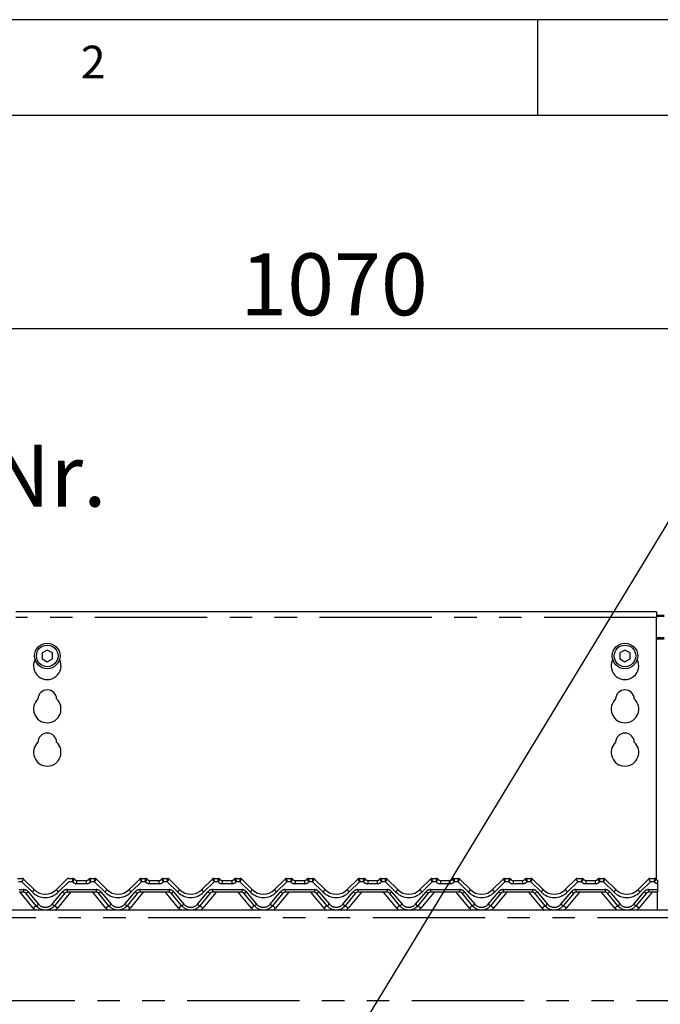
# Model space of a CAD drawing. Extents: x 5 to 415, y 5 to 292.
# Drawn here: x 81 to 117, y 236 to 292 of the extents above; entities that cross this region are included whole.
import ezdxf

# ---------------------------------------------------------------- set-up
doc = ezdxf.new("R2010")
doc.units = 0
doc.linetypes.add('PHANTOM', pattern=[12.7, 6.35, -1.27, 1.27, -1.27, 1.27, -1.27])
doc.layers.get('0').update_dxf_attribs({"linetype": 'CONTINUOUS'})
doc.layers.add('BEMAßUNG', color=96, linetype='CONTINUOUS')
doc.layers.add('SLD-0', color=179, linetype='CONTINUOUS')
doc.styles.add('SLDTEXTSTYLE0', font='TXT', dxfattribs={"width": 0.75})
doc.styles.add('SLDTEXTSTYLE2', font='TXT', dxfattribs={"width": 0.96})
doc.dimstyles.new('SLDDIMSTYLE0', dxfattribs={"dimtxt": 3.5, "dimasz": 3.302, "dimexe": 0, "dimexo": 0.0625, "dimgap": 0.875, "dimtad": 1, "dimdec": 0, "dimlfac": 12.5, "dimrnd": 1e-09, "dimzin": 12, "dimtxsty": 'SLDTEXTSTYLE0', "dimblk1": 'NONE', "dimblk2": 'NONE', "dimsah": 1, "dimcen": 0.09, "dimazin": 3, "dimtfac": 1, "dimtofl": 0, "dimtmove": 0, "dimatfit": 3, "dimtolj": 1, "dimtzin": 12})

# ---------------------------------------------------------------- blocks, each defined once
blk = doc.blocks.new('SW_NOTE_0')
at = {"layer": 'BEMAßUNG', "color": 0, "insert": (0, 56.4), "char_height": 43.75, "attachment_point": 1, "style": 'SLDTEXTSTYLE0'}
blk.add_mtext('Artikel Nr.', dxfattribs=at)
blk = doc.blocks.new('_D_4')
at = {"layer": 'BEMAßUNG'}
for p, q in [((39.16, 259.133), (39.16, 275.546)), ((158.049, 259.133), (158.049, 275.546)), ((39.16, 274.546), (158.049, 274.546))]:
    blk.add_line(p, q, dxfattribs=at)
for points in [[(39.16, 274.546), (42.462, 274.038), (42.462, 275.054)], [(158.049, 274.546), (154.747, 275.054), (154.747, 274.038)]]:
    blk.add_solid(points, dxfattribs=at)
at = {"layer": 'BEMAßUNG', "insert": (93.186, 278.795), "char_height": 3.5, "attachment_point": 1, "style": 'SLDTEXTSTYLE2'}
blk.add_mtext('1070', dxfattribs=at)
blk = doc.blocks.new('_NONE')

msp = doc.modelspace()

# ---------------------------------------------------------------- linework, layer by layer
at = {"layer": 'BEMAßUNG'}
msp.add_line((93.647, 224.57), (117.534, 263.834), dxfattribs=at)
at = {"layer": 'SLD-0', "color": 179, "linetype": 'CONTINUOUS'}
for p, q in [((415, 292), (5, 292)), ((110, 292), (110, 286.587)), ((410, 286.587), (9.567, 286.587)), ((116.716, 258.546), (80.493, 258.546)), ((116.716, 258.546), (116.716, 258.212)), ((116.716, 258.351), (117.16, 258.351)), ((116.716, 258.294), (117.16, 258.294)), ((116.716, 243.415), (116.716, 258.212)), ((82.271, 256.379), (81.982, 256.213)), ((81.982, 256.213), (81.982, 255.879)), ((82.56, 256.213), (82.271, 256.379)), ((82.56, 255.879), (82.56, 256.213)), ((114.938, 256.379), (114.649, 256.213)), ((114.649, 256.213), (114.649, 255.879)), ((115.227, 256.213), (114.938, 256.379)), ((115.227, 255.879), (115.227, 256.213)), ((81.982, 255.879), (82.271, 255.712)), ((82.271, 255.712), (82.56, 255.879)), ((114.649, 255.879), (114.938, 255.712)), ((114.938, 255.712), (115.227, 255.879)), ((80.596, 243.472), (80.857, 243.472)), ((80.936, 243.439), (81.532, 242.843)), ((80.936, 243.439), (80.936, 243.439)), ((82.789, 242.843), (83.385, 243.439)), ((83.385, 243.439), (83.385, 243.439)), ((83.463, 243.472), (83.724, 243.472)), ((83.947, 243.361), (84.485, 243.361)), ((84.707, 243.472), (84.968, 243.472)), ((85.047, 243.439), (85.643, 242.843)), ((85.047, 243.439), (85.047, 243.439)), ((86.9, 242.843), (87.496, 243.439)), ((87.496, 243.439), (87.496, 243.439)), ((87.574, 243.472), (87.836, 243.472)), ((88.058, 243.361), (88.596, 243.361)), ((88.818, 243.472), (89.079, 243.472)), ((89.158, 243.439), (89.754, 242.843)), ((89.158, 243.439), (89.158, 243.439)), ((91.011, 242.843), (91.607, 243.439)), ((91.607, 243.439), (91.607, 243.439)), ((91.685, 243.472), (91.947, 243.472)), ((92.169, 243.361), (92.707, 243.361)), ((92.929, 243.472), (93.19, 243.472)), ((93.269, 243.439), (93.865, 242.843)), ((93.269, 243.439), (93.269, 243.439)), ((95.122, 242.843), (95.718, 243.439)), ((95.796, 243.472), (96.058, 243.472)), ((96.28, 243.361), (96.818, 243.361)), ((97.04, 243.472), (97.301, 243.472)), ((97.38, 243.439), (97.976, 242.843)), ((97.38, 243.439), (97.38, 243.439)), ((99.233, 242.843), (99.829, 243.439)), ((99.908, 243.472), (100.169, 243.472)), ((100.391, 243.361), (100.929, 243.361)), ((101.151, 243.472), (101.413, 243.472)), ((101.491, 243.439), (102.087, 242.843)), ((101.491, 243.439), (101.491, 243.439)), ((103.344, 242.843), (103.94, 243.439)), ((104.019, 243.472), (104.28, 243.472)), ((104.502, 243.361), (105.04, 243.361)), ((105.262, 243.472), (105.524, 243.472)), ((105.602, 243.439), (106.198, 242.843)), ((105.602, 243.439), (105.602, 243.439)), ((107.455, 242.843), (108.051, 243.439)), ((108.13, 243.472), (108.391, 243.472)), ((108.613, 243.361), (109.151, 243.361)), ((109.374, 243.472), (109.635, 243.472)), ((109.713, 243.439), (110.309, 242.843)), ((109.713, 243.439), (109.713, 243.439)), ((111.566, 242.843), (112.162, 243.439)), ((112.241, 243.472), (112.502, 243.472)), ((112.724, 243.361), (113.262, 243.361)), ((113.485, 243.472), (113.746, 243.472)), ((113.824, 243.439), (114.42, 242.843)), ((113.824, 243.439), (113.824, 243.439)), ((115.677, 242.843), (116.273, 243.439)), ((116.352, 243.472), (116.613, 243.472)), ((116.77, 243.192), (116.77, 243.238)), ((116.77, 243.183), (116.77, 242.843)), ((80.932, 242.694), (80.684, 242.694)), ((81.649, 241.932), (81.06, 242.634)), ((83.26, 242.634), (82.671, 241.932)), ((85.043, 242.694), (83.388, 242.694)), ((85.76, 241.932), (85.171, 242.634)), ((87.371, 242.634), (86.782, 241.932)), ((89.155, 242.694), (87.499, 242.694)), ((89.872, 241.932), (89.282, 242.634)), ((91.482, 242.634), (90.893, 241.932)), ((93.266, 242.694), (91.61, 242.694)), ((93.983, 241.932), (93.393, 242.634)), ((95.593, 242.634), (95.004, 241.932)), ((97.377, 242.694), (95.721, 242.694)), ((98.094, 241.932), (97.504, 242.634)), ((99.705, 242.634), (99.115, 241.932)), ((101.488, 242.694), (99.832, 242.694)), ((102.205, 241.932), (101.616, 242.634)), ((103.816, 242.634), (103.226, 241.932)), ((105.599, 242.694), (103.943, 242.694)), ((106.316, 241.932), (105.727, 242.634)), ((107.927, 242.634), (107.337, 241.932)), ((109.71, 242.694), (108.054, 242.694)), ((110.427, 241.932), (109.838, 242.634)), ((112.038, 242.634), (111.449, 241.932)), ((113.821, 242.694), (112.166, 242.694)), ((114.538, 241.932), (113.949, 242.634)), ((116.149, 242.634), (115.56, 241.932)), ((116.77, 242.694), (116.277, 242.694)), ((116.77, 242.843), (116.77, 242.694)), ((116.77, 241.694), (116.77, 242.694)), ((39.382, 241.694), (157.827, 241.694))]:
    msp.add_line(p, q, dxfattribs=at)
at = {"layer": 'SLD-0', "color": 8, "linetype": 'PHANTOM'}
for p, q in [((116.716, 258.212), (80.493, 258.212)), ((117.16, 257.063), (116.716, 257.063)), ((116.716, 257.005), (117.16, 257.005)), ((80.834, 243.288), (80.637, 243.288)), ((81.414, 242.708), (80.834, 243.288)), ((80.857, 243.472), (80.857, 243.472)), ((80.857, 243.472), (80.857, 243.472)), ((83.486, 243.288), (82.906, 242.708)), ((83.463, 243.472), (83.463, 243.472)), ((83.463, 243.472), (83.463, 243.472)), ((83.698, 243.288), (83.486, 243.288)), ((83.724, 243.472), (83.724, 243.472)), ((83.947, 243.177), (83.947, 243.361)), ((84.485, 243.177), (83.947, 243.177)), ((84.485, 243.177), (84.485, 243.361)), ((84.707, 243.472), (84.707, 243.472)), ((84.945, 243.288), (84.733, 243.288)), ((85.525, 242.708), (84.945, 243.288)), ((84.968, 243.472), (84.968, 243.472)), ((84.968, 243.472), (84.968, 243.472)), ((87.597, 243.288), (87.018, 242.708)), ((87.574, 243.472), (87.574, 243.472)), ((87.574, 243.472), (87.574, 243.472)), ((87.809, 243.288), (87.597, 243.288)), ((87.836, 243.472), (87.836, 243.472)), ((88.058, 243.177), (88.058, 243.361)), ((88.596, 243.177), (88.058, 243.177)), ((88.596, 243.177), (88.596, 243.361)), ((88.818, 243.472), (88.818, 243.472)), ((89.056, 243.288), (88.844, 243.288)), ((89.636, 242.708), (89.056, 243.288)), ((89.079, 243.472), (89.079, 243.472)), ((89.079, 243.472), (89.079, 243.472)), ((91.708, 243.288), (91.129, 242.708)), ((91.685, 243.472), (91.685, 243.472)), ((91.685, 243.472), (91.685, 243.472)), ((91.92, 243.288), (91.708, 243.288)), ((91.947, 243.472), (91.947, 243.472)), ((92.169, 243.361), (92.169, 243.177)), ((92.707, 243.177), (92.169, 243.177)), ((92.707, 243.361), (92.707, 243.177)), ((92.929, 243.472), (92.929, 243.472)), ((93.167, 243.288), (92.955, 243.288)), ((93.747, 242.708), (93.167, 243.288)), ((93.19, 243.472), (93.19, 243.472)), ((93.19, 243.472), (93.19, 243.472)), ((95.82, 243.288), (95.24, 242.708)), ((95.796, 243.472), (95.796, 243.472)), ((95.796, 243.472), (95.796, 243.472)), ((96.031, 243.288), (95.82, 243.288)), ((96.058, 243.472), (96.058, 243.472)), ((96.28, 243.361), (96.28, 243.177)), ((96.818, 243.177), (96.28, 243.177)), ((96.818, 243.361), (96.818, 243.177)), ((97.04, 243.472), (97.04, 243.472)), ((97.278, 243.288), (97.066, 243.288)), ((97.858, 242.708), (97.278, 243.288)), ((97.301, 243.472), (97.301, 243.472)), ((97.301, 243.472), (97.301, 243.472)), ((99.931, 243.288), (99.351, 242.708)), ((99.908, 243.472), (99.908, 243.472)), ((99.908, 243.472), (99.908, 243.472)), ((100.143, 243.288), (99.931, 243.288)), ((100.169, 243.472), (100.169, 243.472)), ((100.391, 243.361), (100.391, 243.177)), ((100.929, 243.177), (100.391, 243.177)), ((100.929, 243.361), (100.929, 243.177)), ((101.151, 243.472), (101.151, 243.472)), ((101.39, 243.288), (101.178, 243.288)), ((101.969, 242.708), (101.39, 243.288)), ((101.413, 243.472), (101.413, 243.472)), ((101.413, 243.472), (101.413, 243.472)), ((104.042, 243.288), (103.462, 242.708)), ((104.019, 243.472), (104.019, 243.472)), ((104.019, 243.472), (104.019, 243.472)), ((104.254, 243.288), (104.042, 243.288)), ((104.28, 243.472), (104.28, 243.472)), ((104.502, 243.361), (104.502, 243.177)), ((105.04, 243.177), (104.502, 243.177)), ((105.04, 243.361), (105.04, 243.177)), ((105.262, 243.472), (105.262, 243.472)), ((105.501, 243.288), (105.289, 243.288)), ((106.08, 242.708), (105.501, 243.288)), ((105.524, 243.472), (105.524, 243.472)), ((105.524, 243.472), (105.524, 243.472)), ((108.153, 243.288), (107.573, 242.708)), ((108.13, 243.472), (108.13, 243.472)), ((108.13, 243.472), (108.13, 243.472)), ((108.365, 243.288), (108.153, 243.288)), ((108.391, 243.472), (108.391, 243.472)), ((108.613, 243.361), (108.613, 243.177)), ((109.151, 243.177), (108.613, 243.177)), ((109.151, 243.361), (109.151, 243.177)), ((109.374, 243.472), (109.373, 243.472)), ((109.612, 243.288), (109.4, 243.288)), ((110.191, 242.708), (109.612, 243.288)), ((109.635, 243.472), (109.635, 243.472)), ((109.635, 243.472), (109.635, 243.472)), ((112.264, 243.288), (111.684, 242.708)), ((112.241, 243.472), (112.241, 243.472)), ((112.241, 243.472), (112.241, 243.472)), ((112.476, 243.288), (112.264, 243.288)), ((112.502, 243.472), (112.502, 243.472)), ((112.724, 243.361), (112.724, 243.177)), ((113.262, 243.177), (112.724, 243.177)), ((113.262, 243.361), (113.262, 243.177)), ((113.485, 243.472), (113.485, 243.472)), ((113.723, 243.288), (113.511, 243.288)), ((114.303, 242.708), (113.723, 243.288)), ((113.746, 243.472), (113.746, 243.472)), ((113.746, 243.472), (113.746, 243.472)), ((116.375, 243.288), (115.795, 242.708)), ((116.352, 243.472), (116.352, 243.472)), ((116.352, 243.472), (116.352, 243.472)), ((116.587, 243.288), (116.375, 243.288)), ((116.613, 243.472), (116.613, 243.472)), ((80.684, 242.843), (80.932, 242.843)), ((81.479, 241.801), (80.73, 242.694)), ((80.932, 242.843), (80.932, 242.694)), ((81.188, 242.724), (81.777, 242.022)), ((82.543, 242.022), (83.132, 242.724)), ((83.59, 242.694), (82.841, 241.801)), ((83.388, 242.843), (85.043, 242.843)), ((83.388, 242.843), (83.388, 242.694)), ((85.59, 241.801), (84.841, 242.694)), ((85.043, 242.843), (85.043, 242.694)), ((85.299, 242.724), (85.888, 242.022)), ((86.654, 242.022), (87.244, 242.724)), ((87.701, 242.694), (86.952, 241.801)), ((87.499, 242.843), (89.155, 242.843)), ((87.499, 242.843), (87.499, 242.694)), ((89.701, 241.801), (88.952, 242.694)), ((89.155, 242.843), (89.155, 242.694)), ((89.41, 242.724), (89.999, 242.022)), ((90.765, 242.022), (91.355, 242.724)), ((91.813, 242.694), (91.063, 241.801)), ((91.61, 242.843), (93.266, 242.843)), ((91.61, 242.843), (91.61, 242.694)), ((93.812, 241.801), (93.063, 242.694)), ((93.266, 242.843), (93.266, 242.694)), ((93.521, 242.724), (94.11, 242.022)), ((94.876, 242.022), (95.466, 242.724)), ((95.924, 242.694), (95.174, 241.801)), ((95.721, 242.843), (97.377, 242.843)), ((95.721, 242.843), (95.721, 242.694)), ((97.924, 241.801), (97.174, 242.694)), ((97.377, 242.843), (97.377, 242.694)), ((97.632, 242.724), (98.221, 242.022)), ((98.988, 242.022), (99.577, 242.724)), ((100.035, 242.694), (99.285, 241.801)), ((99.832, 242.843), (101.488, 242.843)), ((99.832, 242.843), (99.832, 242.694)), ((102.035, 241.801), (101.285, 242.694)), ((101.488, 242.843), (101.488, 242.694)), ((101.743, 242.724), (102.333, 242.022)), ((103.099, 242.022), (103.688, 242.724)), ((104.146, 242.694), (103.397, 241.801)), ((103.943, 242.843), (105.599, 242.843)), ((103.943, 242.843), (103.943, 242.694)), ((106.146, 241.801), (105.396, 242.694)), ((105.599, 242.843), (105.599, 242.694)), ((105.854, 242.724), (106.444, 242.022)), ((107.21, 242.022), (107.799, 242.724)), ((108.257, 242.694), (107.508, 241.801)), ((108.054, 242.843), (109.71, 242.843)), ((108.054, 242.843), (108.054, 242.694)), ((110.257, 241.801), (109.508, 242.694)), ((109.71, 242.843), (109.71, 242.694)), ((109.966, 242.724), (110.555, 242.022)), ((111.321, 242.022), (111.91, 242.724)), ((112.368, 242.694), (111.619, 241.801)), ((112.166, 242.843), (113.821, 242.843)), ((112.166, 242.843), (112.166, 242.694)), ((114.368, 241.801), (113.619, 242.694)), ((113.821, 242.843), (113.821, 242.694)), ((114.077, 242.724), (114.666, 242.022)), ((115.432, 242.022), (116.021, 242.724)), ((116.479, 242.694), (115.73, 241.801)), ((116.277, 242.843), (116.77, 242.843)), ((116.277, 242.843), (116.277, 242.694)), ((157.827, 241.25), (39.382, 241.25)), ((39.382, 236.583), (157.827, 236.583))]:
    msp.add_line(p, q, dxfattribs=at)
at = {"layer": 'SLD-0', "color": 179, "linetype": 'CONTINUOUS'}
for centre, radius in [((82.271, 256.046), 0.722), ((82.271, 256.046), 0.611), ((114.938, 256.046), 0.722), ((114.938, 256.046), 0.611)]:
    msp.add_circle(centre, radius, dxfattribs=at)
for centre, radius, start, end in [((82.271, 255.49), 0.778, 153.0269, 26.9731), ((114.938, 255.49), 0.778, 153.0269, 26.9731), ((82.271, 253.601), 0.528, 1.7342, 178.2658), ((114.938, 253.601), 0.528, 1.7342, 178.2658), ((82.271, 253.046), 0.778, 132.7079, 47.2921), ((114.938, 253.046), 0.778, 132.7079, 47.2921), ((82.271, 251.157), 0.528, 1.7342, 178.2658), ((114.938, 251.157), 0.528, 1.7342, 178.2658), ((82.271, 250.601), 0.778, 132.7079, 47.2921), ((114.938, 250.601), 0.778, 132.7079, 47.2921), ((80.857, 243.361), 0.111, 45.0065, 90.0597), ((80.857, 243.361), 0.111, 45, 89.9997), ((83.463, 243.361), 0.111, 89.9392, 134.9955), ((83.463, 243.361), 0.111, 89.9997, 134.9996), ((83.724, 243.361), 0.111, 36.8699, 90.0003), ((83.973, 243.583), 0.222, 221.8103, 270), ((83.947, 243.527), 0.167, 216.8825, 270), ((84.458, 243.583), 0.222, 270, 318.1897), ((84.485, 243.527), 0.167, 270, 323.1175), ((84.707, 243.361), 0.111, 89.9999, 143.1301), ((84.968, 243.361), 0.111, 45.0045, 90.0608), ((84.968, 243.361), 0.111, 45, 90.0001), ((87.574, 243.361), 0.111, 89.9398, 134.9945), ((87.574, 243.361), 0.111, 90.0001, 134.9999), ((87.836, 243.361), 0.111, 36.8699, 89.9998), ((88.084, 243.583), 0.222, 221.8103, 270), ((88.058, 243.527), 0.167, 216.8825, 270), ((88.57, 243.583), 0.222, 270, 318.1897), ((88.596, 243.527), 0.167, 270, 323.1175), ((88.818, 243.361), 0.111, 89.9999, 143.1301), ((89.079, 243.361), 0.111, 45.005, 90.0603), ((89.079, 243.361), 0.111, 45, 90), ((91.685, 243.361), 0.111, 89.9399, 134.9946), ((91.685, 243.361), 0.111, 90.0001, 134.9998), ((91.947, 243.361), 0.111, 36.8699, 90), ((92.195, 243.583), 0.222, 221.8103, 270), ((92.169, 243.527), 0.167, 216.8825, 270), ((92.681, 243.583), 0.222, 270, 318.1897), ((92.707, 243.527), 0.167, 270, 323.1175), ((92.929, 243.361), 0.111, 90.0001, 143.1301), ((93.19, 243.361), 0.111, 45.005, 90.0605), ((93.19, 243.361), 0.111, 45.0001, 90), ((95.796, 243.361), 0.111, 89.9395, 134.9951), ((95.796, 243.361), 0.111, 90.0001, 135), ((96.058, 243.361), 0.111, 36.8699, 90), ((96.306, 243.583), 0.222, 221.8103, 270), ((96.28, 243.527), 0.167, 216.8825, 270), ((96.792, 243.583), 0.222, 270, 318.1897), ((96.818, 243.527), 0.167, 270, 323.1175), ((97.04, 243.361), 0.111, 90, 143.1301), ((97.302, 243.361), 0.111, 45.0049, 90.0605), ((97.301, 243.361), 0.111, 45.0001, 90), ((99.907, 243.361), 0.111, 89.9395, 134.9951), ((99.908, 243.361), 0.111, 90, 135), ((100.169, 243.361), 0.111, 36.8699, 90), ((100.417, 243.583), 0.222, 221.8103, 270), ((100.391, 243.527), 0.167, 216.8825, 270), ((100.903, 243.583), 0.222, 270, 318.1897), ((100.929, 243.527), 0.167, 270, 323.1175), ((101.151, 243.361), 0.111, 90, 143.1301), ((101.413, 243.361), 0.111, 45.0049, 90.0605), ((101.413, 243.361), 0.111, 45.0001, 89.9999), ((104.019, 243.361), 0.111, 89.9395, 134.995), ((104.019, 243.361), 0.111, 90, 135), ((104.28, 243.361), 0.111, 36.8699, 89.9999), ((104.528, 243.583), 0.222, 221.8103, 270), ((104.502, 243.527), 0.167, 216.8825, 270), ((105.014, 243.583), 0.222, 270, 318.1897), ((105.04, 243.527), 0.167, 270, 323.1175), ((105.262, 243.361), 0.111, 90, 143.1301), ((105.524, 243.361), 0.111, 45.0054, 90.0601), ((105.524, 243.361), 0.111, 45.0002, 89.9999), ((108.13, 243.361), 0.111, 89.9397, 134.995), ((108.13, 243.361), 0.111, 90, 135), ((108.391, 243.361), 0.111, 36.8699, 90.0001), ((108.64, 243.583), 0.222, 221.8103, 270), ((108.613, 243.527), 0.167, 216.8825, 270), ((109.125, 243.583), 0.222, 270, 318.1897), ((109.151, 243.527), 0.167, 270, 323.1175), ((109.374, 243.361), 0.111, 90.0002, 143.1301), ((109.635, 243.361), 0.111, 45.0055, 90.0602), ((109.635, 243.361), 0.111, 45.0001, 89.9999), ((112.241, 243.361), 0.111, 89.9392, 134.9955), ((112.241, 243.361), 0.111, 89.9999, 135), ((112.502, 243.361), 0.111, 36.8699, 90.0001), ((112.751, 243.583), 0.222, 221.8103, 270), ((112.724, 243.527), 0.167, 216.8825, 270), ((113.236, 243.583), 0.222, 270, 318.1897), ((113.262, 243.527), 0.167, 270, 323.1175), ((113.485, 243.361), 0.111, 89.9997, 143.1301), ((113.746, 243.361), 0.111, 45.0045, 90.0608), ((113.746, 243.361), 0.111, 45.0004, 90.0003), ((116.352, 243.361), 0.111, 89.9403, 134.9935), ((116.352, 243.361), 0.111, 90.0003, 135), ((116.613, 243.361), 0.111, 36.8699, 90.0001), ((116.862, 243.583), 0.222, 221.8103, 245.7369), ((116.836, 243.527), 0.167, 216.8825, 247.0129), ((80.932, 242.527), 0.167, 40, 90), ((82.16, 243.472), 0.889, 225, 315), ((83.388, 242.527), 0.167, 89.9998, 140), ((85.043, 242.527), 0.167, 40, 90), ((86.271, 243.472), 0.889, 225, 315), ((87.499, 242.527), 0.167, 90.0001, 140), ((89.155, 242.527), 0.167, 40, 90), ((90.382, 243.472), 0.889, 225, 315), ((91.61, 242.527), 0.167, 90.0001, 140), ((93.266, 242.527), 0.167, 40, 90), ((94.493, 243.472), 0.889, 225, 315), ((95.721, 242.527), 0.167, 90, 140), ((97.377, 242.527), 0.167, 40, 90), ((98.605, 243.472), 0.889, 225, 315), ((99.832, 242.527), 0.167, 90, 140), ((101.488, 242.527), 0.167, 40, 90), ((102.716, 243.472), 0.889, 225, 315), ((103.943, 242.527), 0.167, 90, 140), ((105.599, 242.527), 0.167, 40, 89.9999), ((106.827, 243.472), 0.889, 225, 315), ((108.054, 242.527), 0.167, 90, 140), ((109.71, 242.527), 0.167, 40, 89.9999), ((110.938, 243.472), 0.889, 225, 315), ((112.166, 242.527), 0.167, 90, 140), ((113.821, 242.527), 0.167, 40, 90.0002), ((115.049, 243.472), 0.889, 225, 315), ((116.277, 242.527), 0.167, 90.0002, 140), ((82.16, 242.361), 0.667, 220, 320), ((86.271, 242.361), 0.667, 220, 320), ((90.382, 242.361), 0.667, 220, 320), ((94.493, 242.361), 0.667, 220, 320), ((98.605, 242.361), 0.667, 220, 320), ((102.716, 242.361), 0.667, 220, 320), ((106.827, 242.361), 0.667, 220, 320), ((110.938, 242.361), 0.667, 220, 320), ((115.049, 242.361), 0.667, 220, 320)]:
    msp.add_arc(centre, radius, start, end, dxfattribs=at)
at = {"layer": 'SLD-0', "color": 8, "linetype": 'PHANTOM'}
for centre, radius, start, end in [((83.947, 243.51), 0.333, 221.8103, 270), ((83.725, 243.361), 0.111, 36.8941, 90.0902), ((84.485, 243.51), 0.333, 270, 318.1896), ((84.707, 243.361), 0.111, 89.9087, 143.1078), ((88.058, 243.51), 0.333, 221.8103, 270), ((87.836, 243.361), 0.111, 36.8927, 90.0905), ((88.596, 243.51), 0.333, 270, 318.1897), ((88.818, 243.361), 0.111, 89.9097, 143.1069), ((92.169, 243.51), 0.333, 221.8103, 270), ((91.947, 243.361), 0.111, 36.8935, 90.0901), ((92.707, 243.51), 0.333, 270, 318.1897), ((92.929, 243.361), 0.111, 89.9097, 143.1067), ((96.28, 243.51), 0.333, 221.8103, 270), ((96.058, 243.361), 0.111, 36.8934, 90.0902), ((96.818, 243.51), 0.333, 270, 318.1897), ((97.04, 243.361), 0.111, 89.9098, 143.1067), ((100.391, 243.51), 0.333, 221.8103, 270), ((100.169, 243.361), 0.111, 36.8933, 90.0902), ((100.929, 243.51), 0.333, 270, 318.1897), ((101.151, 243.361), 0.111, 89.9098, 143.1066), ((104.502, 243.51), 0.333, 221.8103, 270), ((104.28, 243.361), 0.111, 36.8933, 90.0903), ((105.04, 243.51), 0.333, 270, 318.1897), ((105.262, 243.361), 0.111, 89.9099, 143.1065), ((108.613, 243.51), 0.333, 221.8103, 270), ((108.391, 243.361), 0.111, 36.8931, 90.0903), ((109.151, 243.51), 0.333, 270, 318.1897), ((109.373, 243.361), 0.111, 89.9095, 143.1073), ((112.724, 243.51), 0.333, 221.8103, 270), ((112.502, 243.361), 0.111, 36.8922, 90.0913), ((113.262, 243.51), 0.333, 270, 318.1897), ((113.484, 243.361), 0.111, 89.9098, 143.1059), ((116.836, 243.51), 0.333, 221.8103, 258.7399), ((116.613, 243.361), 0.111, 36.8918, 90.0913), ((80.932, 242.51), 0.333, 39.9999, 90), ((80.849, 243.07), 0.484, 295.8226, 314.3645), ((81.003, 243.184), 0.629, 310.7356, 327.1386), ((82.16, 243.454), 1.056, 225, 315), ((83.317, 243.184), 0.629, 212.8614, 229.2644), ((83.388, 242.51), 0.333, 89.9999, 140), ((83.471, 243.07), 0.484, 225.6353, 244.1768), ((85.043, 242.51), 0.333, 40, 90), ((84.96, 243.07), 0.484, 295.8226, 314.3649), ((85.114, 243.184), 0.629, 310.7361, 327.1386), ((86.271, 243.454), 1.056, 225, 315), ((87.428, 243.184), 0.629, 212.8614, 229.2644), ((87.499, 242.51), 0.333, 90, 140), ((87.582, 243.07), 0.484, 225.6354, 244.1771), ((89.155, 242.51), 0.333, 40, 90), ((89.071, 243.07), 0.484, 295.8228, 314.3647), ((89.226, 243.184), 0.629, 310.7361, 327.1386), ((90.382, 243.454), 1.056, 225, 315), ((91.539, 243.184), 0.629, 212.8611, 229.2646), ((91.61, 242.51), 0.333, 90, 140), ((91.693, 243.07), 0.484, 225.6354, 244.1771), ((93.266, 242.51), 0.333, 40, 90), ((93.182, 243.07), 0.484, 295.8227, 314.3648), ((93.337, 243.184), 0.629, 310.7355, 327.1389), ((94.493, 243.454), 1.056, 225, 315), ((95.65, 243.184), 0.629, 212.8613, 229.2642), ((95.721, 242.51), 0.333, 90, 140), ((95.804, 243.07), 0.484, 225.6353, 244.1772), ((97.377, 242.51), 0.333, 40, 90), ((97.294, 243.07), 0.484, 295.8228, 314.3646), ((97.448, 243.184), 0.629, 310.7357, 327.1388), ((98.605, 243.454), 1.056, 225, 315), ((99.761, 243.184), 0.629, 212.8612, 229.2643), ((99.832, 242.51), 0.333, 90, 140), ((99.915, 243.07), 0.484, 225.6354, 244.1772), ((101.488, 242.51), 0.333, 40, 90), ((101.405, 243.07), 0.484, 295.8228, 314.3647), ((101.559, 243.184), 0.629, 310.7358, 327.1387), ((102.716, 243.454), 1.056, 225, 315), ((103.872, 243.184), 0.629, 212.8611, 229.2645), ((103.943, 242.51), 0.333, 90, 140), ((104.027, 243.07), 0.484, 225.6352, 244.1773), ((105.599, 242.51), 0.333, 40, 90), ((105.516, 243.07), 0.484, 295.8229, 314.3646), ((105.67, 243.184), 0.629, 310.7354, 327.1389), ((106.827, 243.454), 1.056, 225, 315), ((107.983, 243.184), 0.629, 212.8614, 229.2639), ((108.054, 242.51), 0.333, 90, 140), ((108.138, 243.07), 0.484, 225.6353, 244.1772), ((109.71, 242.51), 0.333, 40, 90), ((109.627, 243.07), 0.484, 295.8229, 314.3646), ((109.781, 243.184), 0.629, 310.7356, 327.1386), ((110.938, 243.454), 1.056, 225, 315), ((112.095, 243.184), 0.629, 212.8614, 229.2639), ((112.166, 242.51), 0.333, 90, 140), ((112.249, 243.07), 0.484, 225.635, 244.1774), ((113.821, 242.51), 0.333, 40.0001, 90), ((113.738, 243.07), 0.484, 295.8232, 314.3647), ((113.892, 243.184), 0.629, 310.7356, 327.1386), ((115.049, 243.454), 1.056, 225, 315), ((116.206, 243.184), 0.629, 212.8614, 229.2644), ((116.277, 242.51), 0.333, 90.0001, 140), ((116.36, 243.07), 0.484, 225.6355, 244.1774), ((82.374, 240.816), 1.33, 122.9914, 132.2572), ((82.16, 242.372), 0.889, 220, 229.7368), ((81.438, 242.368), 0.484, 295.8228, 314.3649), ((82.16, 242.343), 0.5, 220, 320), ((82.882, 242.368), 0.484, 225.6352, 244.1772), ((81.946, 240.816), 1.33, 47.7421, 57.0093), ((82.16, 242.372), 0.889, 310.2632, 320), ((86.485, 240.816), 1.33, 122.9911, 132.2576), ((86.271, 242.372), 0.889, 220, 229.7368), ((85.55, 242.368), 0.484, 295.8225, 314.3648), ((86.271, 242.343), 0.5, 220, 320), ((86.993, 242.368), 0.484, 225.6349, 244.1779), ((86.057, 240.816), 1.33, 47.7423, 57.0089), ((86.271, 242.372), 0.889, 310.2632, 320), ((90.596, 240.816), 1.33, 122.9911, 132.2576), ((90.382, 242.372), 0.889, 220, 229.7368), ((89.661, 242.368), 0.484, 295.8225, 314.3648), ((90.382, 242.343), 0.5, 220, 320), ((91.104, 242.368), 0.484, 225.6355, 244.1776), ((90.169, 240.816), 1.33, 47.7423, 57.0089), ((90.382, 242.372), 0.889, 310.2632, 320), ((94.707, 240.816), 1.33, 122.9911, 132.2576), ((94.493, 242.372), 0.889, 220, 229.7368), ((93.772, 242.368), 0.484, 295.8223, 314.365), ((94.493, 242.343), 0.5, 220, 320), ((95.215, 242.368), 0.484, 225.6352, 244.1776), ((94.28, 240.816), 1.33, 47.7424, 57.0089), ((94.493, 242.372), 0.889, 310.2632, 320), ((98.818, 240.816), 1.33, 122.991, 132.2577), ((98.605, 242.372), 0.889, 220, 229.7368), ((97.883, 242.368), 0.484, 295.8225, 314.3647), ((98.605, 242.343), 0.5, 220, 320), ((99.326, 242.368), 0.484, 225.6353, 244.1775), ((98.391, 240.816), 1.33, 47.7423, 57.009), ((98.605, 242.372), 0.889, 310.2632, 320), ((102.929, 240.816), 1.33, 122.9911, 132.2576), ((102.716, 242.372), 0.889, 220, 229.7368), ((101.994, 242.368), 0.484, 295.8224, 314.3648), ((102.716, 242.343), 0.5, 220, 320), ((103.437, 242.368), 0.484, 225.635, 244.1777), ((102.502, 240.816), 1.33, 47.7424, 57.0089), ((102.716, 242.372), 0.889, 310.2632, 320), ((107.04, 240.816), 1.33, 122.9911, 132.2577), ((106.827, 242.372), 0.889, 220, 229.7368), ((106.105, 242.368), 0.484, 295.8224, 314.3644), ((106.827, 242.343), 0.5, 220, 320), ((107.548, 242.368), 0.484, 225.6352, 244.1775), ((106.613, 240.816), 1.33, 47.7424, 57.0089), ((106.827, 242.372), 0.889, 310.2632, 320), ((111.152, 240.816), 1.33, 122.9911, 132.2577), ((110.938, 242.372), 0.889, 220, 229.7368), ((110.216, 242.368), 0.484, 295.8221, 314.3652), ((110.938, 242.343), 0.5, 220, 320), ((111.659, 242.368), 0.484, 225.6352, 244.1775), ((110.724, 240.816), 1.33, 47.7424, 57.0089), ((110.938, 242.372), 0.889, 310.2632, 320), ((115.263, 240.816), 1.33, 122.9907, 132.2579), ((115.049, 242.372), 0.889, 220, 229.7368), ((114.327, 242.368), 0.484, 295.8228, 314.3649), ((115.049, 242.343), 0.5, 220, 320), ((115.771, 242.368), 0.484, 225.6352, 244.1772), ((114.835, 240.816), 1.33, 47.7428, 57.0086), ((115.049, 242.372), 0.889, 310.2632, 320)]:
    msp.add_arc(centre, radius, start, end, dxfattribs=at)
for centre, major_axis, ratio, start_param, end_param in [((80.834, 243.305), (0.102, 0.134), 0.062703, 4.629731, 6.274461), ((84.945, 243.305), (0.023, 0.167), 0.014218, 4.60963, 6.254355), ((84.945, 243.305), (0.102, 0.134), 0.062703, 4.629731, 6.27452), ((87.597, 243.305), (-0.102, 0.134), 0.062703, 0.00869, 1.653455), ((87.597, 243.305), (-0.023, 0.167), 0.014218, 0.028619, 1.673556), ((89.056, 243.305), (0.023, 0.167), 0.014218, 4.60963, 6.254333), ((89.056, 243.305), (0.102, 0.134), 0.062703, 4.629731, 6.274516), ((91.708, 243.305), (-0.102, 0.134), 0.062703, 0.008686, 1.653455), ((91.708, 243.305), (-0.023, 0.167), 0.014218, 0.028768, 1.673556), ((93.167, 243.305), (0.023, 0.167), 0.014218, 4.60963, 6.254483), ((93.167, 243.305), (0.102, 0.134), 0.062703, 4.629731, 6.274512), ((95.82, 243.305), (-0.102, 0.134), 0.062703, 0.008666, 1.653454), ((95.82, 243.305), (-0.023, 0.167), 0.014218, 0.028747, 1.673555), ((97.278, 243.305), (0.023, 0.167), 0.014218, 4.60963, 6.254418), ((97.278, 243.305), (0.102, 0.134), 0.062703, 4.629731, 6.274515), ((99.931, 243.305), (-0.102, 0.134), 0.062703, 0.00867, 1.653455), ((99.931, 243.305), (-0.023, 0.167), 0.014218, 0.028767, 1.673557), ((101.39, 243.305), (0.023, 0.167), 0.014218, 4.60963, 6.254439), ((101.39, 243.305), (0.102, 0.134), 0.062703, 4.629731, 6.274519), ((104.042, 243.305), (-0.102, 0.134), 0.062703, 0.008674, 1.653455), ((104.042, 243.305), (-0.023, 0.167), 0.014218, 0.028703, 1.673556), ((105.501, 243.305), (0.023, 0.167), 0.014218, 4.60963, 6.254417), ((105.501, 243.305), (0.102, 0.134), 0.062703, 4.629731, 6.2745), ((108.153, 243.305), (-0.102, 0.134), 0.062703, 0.00867, 1.653455), ((108.153, 243.305), (-0.023, 0.167), 0.014218, 0.028852, 1.673556), ((109.612, 243.305), (0.023, 0.167), 0.014218, 4.60963, 6.254566), ((109.612, 243.305), (0.102, 0.134), 0.062703, 4.629731, 6.274496), ((112.264, 243.305), (-0.102, 0.134), 0.062703, 0.008666, 1.653452), ((113.723, 243.305), (0.023, 0.167), 0.014218, 4.60963, 6.254544), ((113.723, 243.305), (0.102, 0.134), 0.062703, 4.629731, 6.274554), ((116.375, 243.305), (-0.102, 0.134), 0.062703, 0.008724, 1.653453)]:
    msp.add_ellipse(centre, major_axis=major_axis, ratio=ratio, start_param=start_param, end_param=end_param, dxfattribs=at)
for points, knots in [([(83.698, 243.288), (83.698, 243.288), (83.701, 243.31), (83.708, 243.35), (83.715, 243.402), (83.721, 243.439), (83.724, 243.465), (83.724, 243.469), (83.724, 243.472)], [0.0000004, 0.0000004, 0.0000004, 0.0000004, 0.0033921, 0.2413961, 0.4410673, 0.6276985, 0.8123202, 1, 1, 1, 1]), ([(83.698, 243.288), (83.698, 243.288), (83.712, 243.305), (83.739, 243.336), (83.773, 243.374), (83.797, 243.402), (83.812, 243.421), (83.813, 243.425), (83.813, 243.427)], [0.0000006, 0.0000006, 0.0000006, 0.0000006, 0.0033981, 0.2414593, 0.4408574, 0.6273013, 0.8120211, 0.9999868, 0.9999868, 0.9999868, 0.9999868]), ([(84.733, 243.288), (84.733, 243.288), (84.719, 243.305), (84.692, 243.336), (84.658, 243.374), (84.634, 243.402), (84.619, 243.421), (84.618, 243.425), (84.618, 243.427)], [0, 0, 0, 0, 0.003398, 0.241459, 0.440858, 0.627302, 0.812021, 1, 1, 1, 1]), ([(84.733, 243.288), (84.733, 243.288), (84.73, 243.31), (84.724, 243.35), (84.716, 243.402), (84.711, 243.439), (84.707, 243.465), (84.707, 243.469), (84.707, 243.472)], [0, 0, 0, 0, 0.003392, 0.241396, 0.441067, 0.627698, 0.81232, 1, 1, 1, 1]), ([(87.809, 243.288), (87.809, 243.288), (87.813, 243.31), (87.819, 243.35), (87.826, 243.402), (87.832, 243.439), (87.835, 243.465), (87.835, 243.469), (87.836, 243.472)], [0.0000003, 0.0000003, 0.0000003, 0.0000003, 0.0033917, 0.2413956, 0.4410668, 0.6276981, 0.8123202, 1, 1, 1, 1]), ([(87.809, 243.288), (87.809, 243.288), (87.824, 243.305), (87.85, 243.336), (87.884, 243.374), (87.908, 243.402), (87.923, 243.421), (87.924, 243.425), (87.924, 243.427)], [0.0000004, 0.0000004, 0.0000004, 0.0000004, 0.0033981, 0.2414573, 0.4408571, 0.6273024, 0.8120214, 0.9999904, 0.9999904, 0.9999904, 0.9999904]), ([(88.844, 243.288), (88.844, 243.288), (88.83, 243.305), (88.803, 243.336), (88.77, 243.374), (88.745, 243.402), (88.73, 243.421), (88.729, 243.425), (88.729, 243.427)], [0, 0, 0, 0, 0.0033981, 0.2414574, 0.4408574, 0.6273028, 0.812021, 0.9999892, 0.9999892, 0.9999892, 0.9999892]), ([(88.844, 243.288), (88.844, 243.288), (88.841, 243.31), (88.835, 243.35), (88.827, 243.402), (88.822, 243.439), (88.818, 243.465), (88.818, 243.469), (88.818, 243.472)], [0, 0, 0, 0, 0.003392, 0.241396, 0.441067, 0.627698, 0.81232, 1, 1, 1, 1]), ([(91.92, 243.288), (91.92, 243.288), (91.924, 243.31), (91.93, 243.35), (91.937, 243.402), (91.943, 243.439), (91.946, 243.465), (91.947, 243.469), (91.947, 243.472)], [0, 0, 0, 0, 0.003392, 0.241396, 0.441067, 0.627698, 0.81232, 1, 1, 1, 1]), ([(91.92, 243.288), (91.921, 243.288), (91.935, 243.305), (91.961, 243.336), (91.995, 243.374), (92.019, 243.402), (92.035, 243.421), (92.035, 243.425), (92.036, 243.427)], [0, 0, 0, 0, 0.0033981, 0.2414583, 0.4408573, 0.6273025, 0.8120211, 0.9999882, 0.9999882, 0.9999882, 0.9999882]), ([(92.84, 243.427), (92.841, 243.425), (92.841, 243.421), (92.856, 243.402), (92.881, 243.374), (92.914, 243.336), (92.941, 243.305), (92.955, 243.288), (92.955, 243.288)], [0.0000106, 0.0000106, 0.0000106, 0.0000106, 0.1879789, 0.3726979, 0.5591426, 0.7585426, 0.9966028, 1, 1, 1, 1]), ([(92.929, 243.472), (92.929, 243.469), (92.929, 243.465), (92.933, 243.439), (92.938, 243.402), (92.946, 243.35), (92.952, 243.31), (92.955, 243.288), (92.955, 243.288)], [0, 0, 0, 0, 0.18768, 0.372302, 0.558933, 0.758605, 0.996608, 1, 1, 1, 1]), ([(96.058, 243.472), (96.058, 243.469), (96.058, 243.465), (96.054, 243.439), (96.049, 243.402), (96.041, 243.35), (96.035, 243.31), (96.032, 243.288), (96.031, 243.288)], [0, 0, 0, 0, 0.1876799, 0.3723019, 0.5589331, 0.7586044, 0.9966082, 0.9999997, 0.9999997, 0.9999997, 0.9999997]), ([(96.147, 243.427), (96.146, 243.425), (96.146, 243.421), (96.13, 243.402), (96.106, 243.374), (96.072, 243.336), (96.046, 243.305), (96.032, 243.288), (96.031, 243.288)], [0.000011, 0.000011, 0.000011, 0.000011, 0.1879789, 0.3726977, 0.5591427, 0.7585421, 0.9966023, 0.9999998, 0.9999998, 0.9999998, 0.9999998]), ([(96.951, 243.427), (96.952, 243.425), (96.952, 243.421), (96.968, 243.402), (96.992, 243.374), (97.026, 243.336), (97.052, 243.305), (97.066, 243.288), (97.066, 243.288)], [0.0000108, 0.0000108, 0.0000108, 0.0000108, 0.1879789, 0.3726977, 0.5591427, 0.7585419, 0.9966021, 1, 1, 1, 1]), ([(97.04, 243.472), (97.04, 243.469), (97.04, 243.465), (97.044, 243.439), (97.049, 243.402), (97.057, 243.35), (97.063, 243.31), (97.066, 243.288), (97.066, 243.288)], [0, 0, 0, 0, 0.18768, 0.372302, 0.558933, 0.758604, 0.996608, 1, 1, 1, 1]), ([(100.169, 243.472), (100.169, 243.469), (100.169, 243.465), (100.165, 243.439), (100.16, 243.402), (100.152, 243.35), (100.146, 243.31), (100.143, 243.288), (100.143, 243.288)], [0, 0, 0, 0, 0.1876799, 0.3723019, 0.5589331, 0.7586044, 0.9966082, 0.9999997, 0.9999997, 0.9999997, 0.9999997]), ([(100.258, 243.427), (100.257, 243.425), (100.257, 243.421), (100.241, 243.402), (100.217, 243.374), (100.183, 243.336), (100.157, 243.305), (100.143, 243.288), (100.143, 243.288)], [0.0000108, 0.0000108, 0.0000108, 0.0000108, 0.1879789, 0.3726977, 0.5591427, 0.7585419, 0.9966021, 0.9999997, 0.9999997, 0.9999997, 0.9999997]), ([(101.062, 243.427), (101.063, 243.425), (101.063, 243.421), (101.079, 243.402), (101.103, 243.374), (101.137, 243.336), (101.163, 243.305), (101.177, 243.288), (101.178, 243.288)], [0.000011, 0.000011, 0.000011, 0.000011, 0.1879789, 0.3726977, 0.5591427, 0.7585421, 0.9966023, 1, 1, 1, 1]), ([(101.151, 243.472), (101.151, 243.469), (101.151, 243.465), (101.155, 243.439), (101.16, 243.402), (101.168, 243.35), (101.174, 243.31), (101.177, 243.288), (101.178, 243.288)], [0, 0, 0, 0, 0.18768, 0.372302, 0.558933, 0.758604, 0.996608, 1, 1, 1, 1]), ([(104.28, 243.472), (104.28, 243.469), (104.28, 243.465), (104.276, 243.439), (104.271, 243.402), (104.263, 243.35), (104.257, 243.31), (104.254, 243.288), (104.254, 243.288)], [0, 0, 0, 0, 0.1876799, 0.372302, 0.5589331, 0.7586045, 0.9966083, 0.9999998, 0.9999998, 0.9999998, 0.9999998]), ([(104.369, 243.427), (104.369, 243.425), (104.368, 243.421), (104.353, 243.402), (104.328, 243.374), (104.295, 243.336), (104.268, 243.305), (104.254, 243.288), (104.254, 243.288)], [0.0000106, 0.0000106, 0.0000106, 0.0000106, 0.1879789, 0.3726979, 0.5591426, 0.7585426, 0.9966028, 1, 1, 1, 1]), ([(105.173, 243.427), (105.174, 243.425), (105.175, 243.421), (105.19, 243.402), (105.214, 243.374), (105.248, 243.336), (105.274, 243.305), (105.288, 243.288), (105.289, 243.288)], [0.0000118, 0.0000118, 0.0000118, 0.0000118, 0.1879789, 0.3726975, 0.5591427, 0.7585417, 0.9966019, 1, 1, 1, 1]), ([(105.262, 243.472), (105.262, 243.469), (105.263, 243.465), (105.266, 243.439), (105.272, 243.402), (105.279, 243.35), (105.285, 243.31), (105.289, 243.288), (105.289, 243.288)], [0, 0, 0, 0, 0.18768, 0.372302, 0.558933, 0.758604, 0.996608, 1, 1, 1, 1]), ([(108.391, 243.472), (108.391, 243.469), (108.391, 243.465), (108.387, 243.439), (108.382, 243.402), (108.374, 243.35), (108.368, 243.31), (108.365, 243.288), (108.365, 243.288)], [0, 0, 0, 0, 0.1876799, 0.3723018, 0.5589331, 0.7586043, 0.9966083, 0.9999998, 0.9999998, 0.9999998, 0.9999998]), ([(108.48, 243.427), (108.48, 243.425), (108.479, 243.421), (108.464, 243.402), (108.439, 243.374), (108.406, 243.336), (108.379, 243.305), (108.365, 243.288), (108.365, 243.288)], [0.0000108, 0.0000108, 0.0000108, 0.0000108, 0.187979, 0.3726972, 0.5591426, 0.7585426, 0.9966019, 1, 1, 1, 1]), ([(109.285, 243.427), (109.285, 243.425), (109.286, 243.421), (109.301, 243.402), (109.325, 243.374), (109.359, 243.336), (109.386, 243.305), (109.4, 243.288), (109.4, 243.288)], [0.0000096, 0.0000096, 0.0000096, 0.0000096, 0.1879786, 0.3726976, 0.5591429, 0.7585427, 0.9966019, 1, 1, 1, 1]), ([(109.373, 243.472), (109.374, 243.469), (109.374, 243.465), (109.377, 243.439), (109.383, 243.402), (109.39, 243.35), (109.396, 243.31), (109.4, 243.288), (109.4, 243.288)], [0, 0, 0, 0, 0.18768, 0.372302, 0.558933, 0.758604, 0.996608, 1, 1, 1, 1]), ([(112.502, 243.472), (112.502, 243.469), (112.502, 243.465), (112.499, 243.439), (112.493, 243.402), (112.485, 243.35), (112.479, 243.31), (112.476, 243.288), (112.476, 243.288)], [0, 0, 0, 0, 0.1876799, 0.3723021, 0.558933, 0.7586043, 0.9966083, 0.9999998, 0.9999998, 0.9999998, 0.9999998]), ([(112.591, 243.427), (112.591, 243.425), (112.59, 243.421), (112.575, 243.402), (112.551, 243.374), (112.517, 243.336), (112.49, 243.305), (112.476, 243.288), (112.476, 243.288)], [0, 0, 0, 0, 0.187979, 0.372698, 0.559142, 0.758541, 0.996602, 1, 1, 1, 1]), ([(113.396, 243.427), (113.396, 243.425), (113.397, 243.421), (113.412, 243.402), (113.436, 243.374), (113.47, 243.336), (113.497, 243.305), (113.511, 243.288), (113.511, 243.288)], [0.0000132, 0.0000132, 0.0000132, 0.0000132, 0.1879789, 0.3726987, 0.5591426, 0.7585407, 0.9966019, 1, 1, 1, 1]), ([(113.485, 243.472), (113.485, 243.469), (113.485, 243.465), (113.488, 243.439), (113.494, 243.402), (113.501, 243.35), (113.508, 243.31), (113.511, 243.288), (113.511, 243.288)], [0, 0, 0, 0, 0.18768, 0.372302, 0.558933, 0.758604, 0.996608, 1, 1, 1, 1]), ([(116.613, 243.472), (116.613, 243.469), (116.613, 243.465), (116.61, 243.439), (116.604, 243.402), (116.596, 243.35), (116.59, 243.31), (116.587, 243.288), (116.587, 243.288)], [0, 0, 0, 0, 0.1876799, 0.3723021, 0.5589334, 0.7586047, 0.9966088, 0.9999999, 0.9999999, 0.9999999, 0.9999999]), ([(116.702, 243.427), (116.702, 243.425), (116.701, 243.421), (116.686, 243.402), (116.662, 243.374), (116.628, 243.336), (116.601, 243.305), (116.587, 243.288), (116.587, 243.288)], [0.0000074, 0.0000074, 0.0000074, 0.0000074, 0.1879785, 0.3726985, 0.5591425, 0.7585406, 0.9966019, 1, 1, 1, 1])]:
    msp.add_open_spline(points, degree=3, knots=knots, dxfattribs=at)
at = {"layer": 'SLD-0', "color": 179, "linetype": 'CONTINUOUS'}
msp.add_open_spline([(116.77, 243.374), (116.77, 243.372), (116.77, 243.369), (116.77, 243.341), (116.77, 243.3), (116.77, 243.245), (116.77, 243.204), (116.77, 243.183)], degree=3, knots=[0, 0, 0, 0, 0.186981, 0.373735, 0.567815, 0.775064, 1, 1, 1, 1], dxfattribs=at)

# ---------------------------------------------------------------- block references
at = {"color": 7, "linetype": 'CONTINUOUS', "xscale": 0.08, "yscale": 0.08, "zscale": 0.08}
msp.add_blockref('SW_NOTE_0', (63.416, 263.475), dxfattribs=at)

# ---------------------------------------------------------------- texts
at = {"layer": 'SLD-0', "color": 179, "insert": (84.167, 290.529), "char_height": 1.852, "attachment_point": 1, "style": 'SLDTEXTSTYLE0'}
msp.add_mtext('2', dxfattribs=at)
msp.add_mtext('2', dxfattribs=at)

# ---------------------------------------------------------------- dimensions: what is measured, and where the dimension line sits
at = {"layer": 'BEMAßUNG'}
dim = msp.add_linear_dim(base=(39.16, 274.546), p1=(158.049, 258.133), p2=(39.16, 258.133), dimstyle='SLDDIMSTYLE0', dxfattribs=at)
dim.commit()
dim.dimension.update_dxf_attribs({"geometry": '_D_4', "text_midpoint": (98.358, 274.546), "dimtype": 160})

doc.saveas('drawing.dxf')
